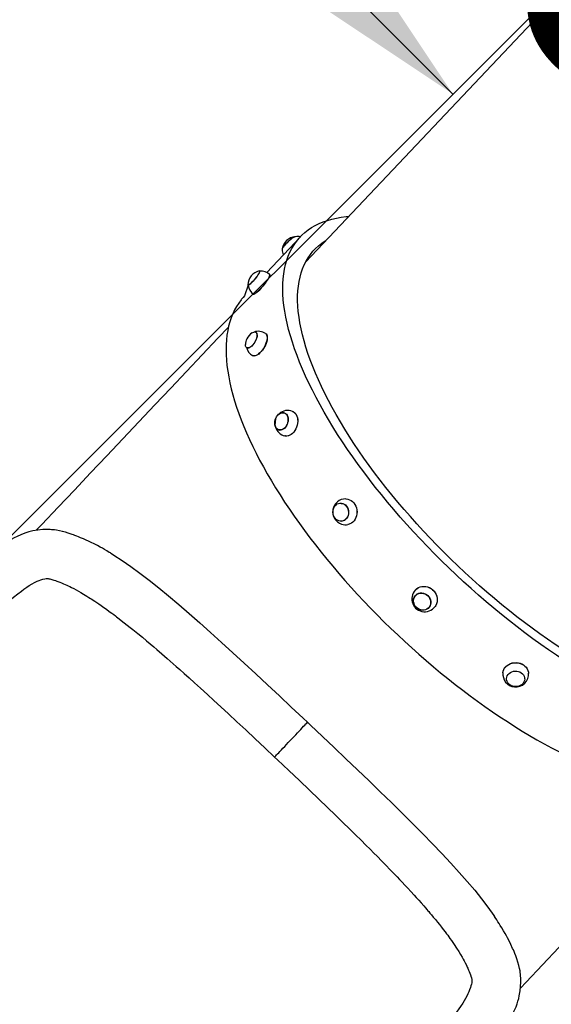
# Model space of a CAD drawing. Units: millimetres. Extents: x 815 to 16312, y 2913 to 22233.
# Drawn here: x 4248 to 4876, y 6596 to 7759 of the extents above; entities that cross this region are included whole.
import ezdxf

# ---------------------------------------------------------------- set-up
doc = ezdxf.new("R2010")
doc.units = ezdxf.units.MM
doc.header["$LTSCALE"] = 80
doc.linetypes.add('SLD-Сплошная', pattern=[0])
doc.layers.add('THICK_LINE', color=7, linetype='SLD-Сплошная', lineweight=25)
doc.styles.add('SLDTEXTSTYLE0', font='TXT', dxfattribs={"width": 0.605})
doc.dimstyles.new('SLDDIMSTYLE2', dxfattribs={"dimtxt": 400, "dimasz": 400, "dimexe": 0, "dimexo": 0.0625, "dimgap": 100, "dimtad": 2, "dimdec": 1, "dimrnd": 1e-09, "dimzin": 12, "dimdsep": 46, "dimtxsty": 'SLDTEXTSTYLE0', "dimsah": 1, "dimcen": 0.09, "dimadec": 0, "dimazin": 3, "dimtfac": 1, "dimtofl": 0, "dimtmove": 0, "dimatfit": 3, "dimfxl": 1, "dimfrac": 2, "dimtolj": 1, "dimtzin": 12, "dimarcsym": 0})
doc.dimstyles.new('SLDDIMSTYLE3', dxfattribs={"dimtxt": 400, "dimasz": 400, "dimexe": 0, "dimexo": 0.0625, "dimgap": 100, "dimtad": 2, "dimdec": 0, "dimrnd": 1e-09, "dimzin": 12, "dimdsep": 46, "dimtxsty": 'SLDTEXTSTYLE0', "dimsah": 1, "dimcen": 0.09, "dimadec": 0, "dimazin": 3, "dimtfac": 1, "dimtofl": 0, "dimtmove": 0, "dimatfit": 3, "dimfxl": 1, "dimfrac": 2, "dimtolj": 1, "dimtzin": 12, "dimarcsym": 0})

# ---------------------------------------------------------------- blocks, each defined once
blk = doc.blocks.new('_D_13')
at = {"layer": 'THICK_LINE'}
for p, q in [((3541.8, 7867.1), (4165.7, 8491)), ((4759.6, 7670.8), (4052.5, 8377.9)), ((3943.2, 6854.4), (4872.8, 7783.9))]:
    blk.add_line(p, q, dxfattribs=at)
for points in [[(4052.5, 8377.9), (4278.8, 8038.5), (4392, 8151.6)], [(4759.6, 7670.8), (4533.4, 8010.2), (4420.2, 7897)]]:
    blk.add_solid(points, dxfattribs=at)
at = {"layer": 'THICK_LINE', "insert": (4416.4, 8743.3), "char_height": 400, "attachment_point": 1, "rotation": 315, "style": 'SLDTEXTSTYLE0'}
blk.add_mtext('1000', dxfattribs=at)
blk = doc.blocks.new('_D_15')
at = {"layer": 'THICK_LINE'}
for p, q in [((14862.4, 7370), (14862.4, 2913.4)), ((2045.4, 5956.5), (2045.4, 2913.4)), ((2045.4, 3073.4), (14862.4, 3073.4))]:
    blk.add_line(p, q, dxfattribs=at)
for points in [[(2045.4, 3073.4), (2445.4, 2993.4), (2445.4, 3153.4)], [(14862.4, 3073.4), (14462.4, 3153.4), (14462.4, 2993.4)]]:
    blk.add_solid(points, dxfattribs=at)
at = {"layer": 'THICK_LINE', "insert": (7827.5, 3589.1), "char_height": 400, "attachment_point": 1, "style": 'SLDTEXTSTYLE0'}
blk.add_mtext('12817', dxfattribs=at)
blk = doc.blocks.new('_D_16')
at = {"layer": 'THICK_LINE'}
for p, q in [((3818.2, 6730), (3818.2, 13937.2)), ((13216, 8014.4), (13216, 13937.2)), ((13216, 13777.2), (3818.2, 13777.2))]:
    blk.add_line(p, q, dxfattribs=at)
for points in [[(3818.2, 13777.2), (4218.2, 13697.2), (4218.2, 13857.2)], [(13216, 13777.2), (12816, 13857.2), (12816, 13697.2)]]:
    blk.add_solid(points, dxfattribs=at)
at = {"layer": 'THICK_LINE', "insert": (8016, 14292.8), "char_height": 400, "attachment_point": 1, "style": 'SLDTEXTSTYLE0'}
blk.add_mtext('9398', dxfattribs=at)
blk = doc.blocks.new('_D_17')
at = {"layer": 'THICK_LINE'}
for p, q in [((10135, 11534.5), (1177.2, 11534.5)), ((1337.2, 11534.5), (1337.2, 5909.7)), ((10442.2, 5909.7), (1177.2, 5909.7))]:
    blk.add_line(p, q, dxfattribs=at)
for points in [[(1337.2, 11534.5), (1257.2, 11134.5), (1417.2, 11134.5)], [(1337.2, 5909.7), (1417.2, 6309.7), (1257.2, 6309.7)]]:
    blk.add_solid(points, dxfattribs=at)
at = {"layer": 'THICK_LINE', "insert": (821.6, 8221), "char_height": 400, "attachment_point": 1, "rotation": 90, "style": 'SLDTEXTSTYLE0'}
blk.add_mtext('5625', dxfattribs=at)

msp = doc.modelspace()

# ---------------------------------------------------------------- linework, layer by layer
at = {"color": 7, "linetype": 'SLD-Сплошная', "lineweight": 25}
for p, q in [((5095.69, 8011.84), (4585.62, 7472.21)), ((4579.58, 7502.22), (4539.78, 7460.12)), ((4558.15, 7487.77), (4558.11, 7487.06)), ((4531.49, 7461.67), (4531.41, 7461.74)), ((4543.37, 7457.66), (4543.22, 7457.75)), ((4517.97, 7444.96), (4513.62, 7432.44)), ((4517.97, 7444.96), (4517.97, 7444.96)), ((4524.03, 7434.31), (4524.15, 7434.19)), ((4524.36, 7434.2), (4524.03, 7434.31)), ((4524.53, 7434.09), (4524.15, 7434.19)), ((4527.03, 7389.49), (4527.03, 7389.49)), ((4516.2, 7370.92), (4516.39, 7370.82)), ((4523.59, 7361.56), (4523.16, 7361.78)), ((4523.75, 7361.49), (4523.16, 7361.78)), ((4560.84, 7294.33), (4560.68, 7294.38)), ((4554.16, 7273.9), (4554.33, 7273.86)), ((4559.41, 7267.57), (4561.18, 7267.03)), ((4626.86, 7187.64), (4626.86, 7187.64)), ((4628.6, 7166.23), (4628.72, 7166.25)), ((4298.58, 7154.1), (4298.38, 7154.16)), ((4283.11, 7098.21), (4283.52, 7098.1)), ((4716.03, 7079.14), (4715.96, 7079.08)), ((4731.56, 7064.34), (4731.62, 7064.41)), ((4823.03, 6980.86), (4823.02, 6980.74)), ((4844.49, 6980.21), (4844.49, 6980.33)), ((4591.55, 6925.3), (4587.93, 6928.75)), ((4549.08, 6887.65), (4552.71, 6884.21)), ((4836.51, 6645.56), (4836.55, 6645.44)), ((4781.47, 6627.26), (4781.29, 6627.83))]:
    msp.add_line(p, q, dxfattribs=at)
at = {"color": 7, "linetype": 'SLD-Сплошная', "lineweight": 25, "flags": 128}
for points in [[(5168.23, 6945.81), (5164.78, 6942.42), (5161.08, 6939.27), (5157.13, 6936.38), (5152.93, 6933.73), (5148.49, 6931.33), (5143.82, 6929.19), (5138.9, 6927.31), (5133.76, 6925.68), (5128.39, 6924.31), (5122.79, 6923.21), (5116.99, 6922.36), (5110.97, 6921.78), (5104.74, 6921.46), (5098.31, 6921.41), (5091.69, 6921.62), (5084.88, 6922.09), (5077.88, 6922.82), (5070.71, 6923.82), (5063.37, 6925.08), (5055.86, 6926.59), (5048.19, 6928.37), (5040.37, 6930.4), (5032.41, 6932.69), (5024.31, 6935.23), (5016.08, 6938.03), (5007.72, 6941.07), (4999.25, 6944.36), (4990.66, 6947.89), (4981.98, 6951.66), (4973.2, 6955.67), (4964.34, 6959.91), (4955.4, 6964.39), (4946.39, 6969.08), (4937.31, 6974), (4928.18, 6979.14), (4919, 6984.49), (4909.78, 6990.05), (4900.53, 6995.81), (4891.26, 7001.78), (4881.97, 7007.93), (4872.68, 7014.27), (4863.38, 7020.8), (4854.1, 7027.5), (4844.83, 7034.37), (4835.59, 7041.41), (4826.38, 7048.61), (4817.22, 7055.96), (4808.1, 7063.45), (4799.04, 7071.09), (4790.04, 7078.86), (4781.12, 7086.75), (4772.28, 7094.77), (4763.53, 7102.89), (4754.87, 7111.12), (4746.31, 7119.45), (4737.87, 7127.88), (4729.55, 7136.38), (4721.35, 7144.96), (4713.28, 7153.61), (4705.36, 7162.32), (4697.58, 7171.09), (4689.95, 7179.9), (4682.49, 7188.75), (4675.19, 7197.63), (4668.06, 7206.53), (4661.11, 7215.45), (4654.35, 7224.37), (4647.78, 7233.3), (4641.41, 7242.22), (4635.23, 7251.12), (4629.27, 7260), (4623.52, 7268.84), (4617.98, 7277.65), (4612.67, 7286.41), (4607.59, 7295.12), (4602.74, 7303.76), (4598.12, 7312.34), (4593.74, 7320.84), (4589.61, 7329.25), (4585.73, 7337.57), (4582.09, 7345.8), (4578.71, 7353.91), (4575.59, 7361.92), (4572.72, 7369.8), (4570.12, 7377.56), (4567.79, 7385.19), (4565.71, 7392.67), (4563.91, 7400.01), (4562.38, 7407.19), (4561.12, 7414.22), (4560.13, 7421.08), (4559.41, 7427.76), (4558.96, 7434.27), (4558.8, 7440.6), (4558.9, 7446.74), (4559.28, 7452.69), (4559.93, 7458.43), (4560.86, 7463.98), (4562.06, 7469.31), (4563.53, 7474.43), (4565.26, 7479.33), (4567.27, 7484.01), (4569.55, 7488.47), (4572.09, 7492.69), (4574.89, 7496.68), (4577.95, 7500.43), (4581.27, 7503.95), (4584.85, 7507.22), (4588.67, 7510.24), (4592.75, 7513.01), (4597.07, 7515.53), (4601.63, 7517.8), (4606.42, 7519.81), (4611.45, 7521.57), (4616.71, 7523.07), (4622.19, 7524.3), (4627.89, 7525.28), (4633.81, 7525.99), (4636.68, 7526.24)], [(4573.49, 7502.31), (4573.27, 7502.13), (4572.63, 7501.94), (4571.76, 7501.51), (4570.7, 7500.86), (4569.48, 7500), (4568.13, 7498.98), (4566.71, 7497.81), (4565.27, 7496.55), (4563.85, 7495.23), (4562.51, 7493.91), (4561.28, 7492.61), (4560.21, 7491.4), (4559.34, 7490.31), (4558.69, 7489.37), (4558.29, 7488.63), (4558.16, 7488.09)], [(4573.78, 7502.11), (4573.82, 7502.26), (4573.4, 7502.3), (4572.73, 7502.08), (4571.82, 7501.62), (4570.72, 7500.94), (4569.45, 7500.05), (4568.07, 7498.98), (4566.61, 7497.78)], [(4566.61, 7497.78), (4565.14, 7496.48), (4563.69, 7495.13), (4562.32, 7493.77), (4561.07, 7492.45), (4559.99, 7491.22), (4559.12, 7490.11), (4558.47, 7489.17), (4558.09, 7488.42), (4557.97, 7487.9), (4558.15, 7487.77)], [(5151.88, 6961.27), (5148.52, 6957.97), (5144.92, 6954.93), (5141.06, 6952.13), (5136.96, 6949.58), (5132.61, 6947.28), (5128.03, 6945.24), (5123.21, 6943.46), (5118.16, 6941.93), (5112.89, 6940.67), (5107.4, 6939.66), (5101.69, 6938.92), (5095.77, 6938.44), (5089.65, 6938.22), (5083.33, 6938.27), (5076.82, 6938.58), (5070.12, 6939.15), (5063.23, 6939.99), (5056.18, 6941.09), (5048.96, 6942.44), (5041.57, 6944.06), (5034.03, 6945.93), (5026.34, 6948.06), (5018.52, 6950.45), (5010.56, 6953.09), (5002.47, 6955.97), (4994.26, 6959.11), (4985.95, 6962.49), (4977.53, 6966.1), (4969.01, 6969.96), (4960.41, 6974.05), (4951.73, 6978.37), (4942.98, 6982.92), (4934.16, 6987.69), (4925.29, 6992.67), (4916.37, 6997.87), (4907.41, 7003.28), (4898.42, 7008.89), (4889.41, 7014.7), (4880.38, 7020.71), (4871.35, 7026.9), (4862.32, 7033.27), (4853.3, 7039.81), (4844.3, 7046.53), (4835.32, 7053.41), (4826.38, 7060.45), (4817.49, 7067.64), (4808.65, 7074.97), (4799.86, 7082.44), (4791.15, 7090.04), (4782.51, 7097.76), (4773.96, 7105.6), (4765.5, 7113.55), (4757.14, 7121.6), (4748.88, 7129.75), (4740.74, 7137.98), (4732.73, 7146.29), (4724.84, 7154.67), (4717.09, 7163.12), (4709.49, 7171.62), (4702.04, 7180.17), (4694.74, 7188.77), (4687.61, 7197.39), (4680.65, 7206.04), (4673.88, 7214.7), (4667.28, 7223.38), (4660.87, 7232.05), (4654.67, 7240.72), (4648.66, 7249.37), (4642.86, 7258), (4637.27, 7266.59), (4631.9, 7275.15), (4626.76, 7283.66), (4621.84, 7292.12), (4617.16, 7300.51), (4612.71, 7308.83), (4608.5, 7317.08), (4604.53, 7325.23), (4600.82, 7333.3), (4597.35, 7341.26), (4594.14, 7349.12), (4591.19, 7356.86), (4588.5, 7364.48), (4586.07, 7371.97), (4583.91, 7379.32), (4582.01, 7386.53), (4580.39, 7393.59), (4579.03, 7400.5), (4577.95, 7407.24), (4577.13, 7413.81), (4576.59, 7420.21), (4576.33, 7426.42), (4576.34, 7432.46), (4576.62, 7438.29), (4577.18, 7443.93), (4578.01, 7449.37), (4579.11, 7454.6), (4580.49, 7459.62), (4582.13, 7464.42), (4584.05, 7469), (4586.23, 7473.36), (4588.67, 7477.48), (4591.38, 7481.37), (4594.35, 7485.03), (4597.58, 7488.44), (4601.06, 7491.61), (4604.79, 7494.53), (4608.77, 7497.21), (4609.88, 7497.88)], [(4530.98, 7461.79), (4530.98, 7461.62), (4531.29, 7461.51), (4531.37, 7461.12), (4531.21, 7460.47), (4530.83, 7459.58), (4530.24, 7458.48), (4529.46, 7457.21), (4528.51, 7455.81), (4527.42, 7454.33), (4526.24, 7452.82), (4525.01, 7451.33), (4523.76, 7449.91), (4522.54, 7448.61), (4521.39, 7447.47), (4520.34, 7446.54), (4519.45, 7445.84), (4518.72, 7445.4), (4518.2, 7445.24), (4518.2, 7445.24)], [(4543.22, 7457.75), (4543.35, 7457.63), (4543.4, 7457.11), (4543.22, 7456.34), (4542.81, 7455.32), (4542.19, 7454.09), (4541.36, 7452.66), (4540.36, 7451.09), (4539.19, 7449.39), (4537.9, 7447.62), (4536.51, 7445.8), (4535.04, 7444), (4533.55, 7442.24), (4532.05, 7440.57), (4530.59, 7439.03), (4529.2, 7437.66), (4527.92, 7436.48), (4526.77, 7435.52), (4525.78, 7434.82), (4524.97, 7434.37), (4524.36, 7434.2)], [(4543.37, 7457.66), (4543.49, 7457.49), (4543.54, 7456.98), (4543.36, 7456.2), (4542.95, 7455.19), (4542.33, 7453.95), (4541.51, 7452.53), (4540.5, 7450.96), (4539.34, 7449.26), (4538.05, 7447.49), (4536.66, 7445.68), (4535.19, 7443.88), (4533.7, 7442.12), (4532.21, 7440.45), (4530.75, 7438.92), (4529.36, 7437.54), (4528.08, 7436.36), (4526.93, 7435.41), (4525.94, 7434.7), (4525.13, 7434.26), (4524.53, 7434.09)], [(4530.98, 7461.79), (4531.17, 7461.82), (4531.46, 7461.68), (4531.52, 7461.26), (4531.35, 7460.57), (4530.94, 7459.64), (4530.32, 7458.5), (4529.5, 7457.19), (4528.51, 7455.75), (4527.4, 7454.23)], [(4527.4, 7454.23), (4526.18, 7452.68), (4524.91, 7451.16), (4523.64, 7449.71), (4522.39, 7448.39), (4521.22, 7447.25), (4520.16, 7446.31), (4519.26, 7445.62), (4518.53, 7445.19), (4518.02, 7445.04), (4517.72, 7445.18), (4517.66, 7445.51)], [(4518.2, 7445.24), (4517.9, 7445.35), (4517.66, 7445.51)], [(4513.62, 7432.44), (4511.99, 7430.65), (4510.07, 7428.35)], [(4510.07, 7428.35), (4509.59, 7427.78), (4506.77, 7423.97), (4504.18, 7419.95), (4501.84, 7415.72), (4499.73, 7411.29), (4497.86, 7406.65), (4496.24, 7401.82), (4494.86, 7396.79), (4493.73, 7391.56), (4492.85, 7386.14), (4492.22, 7380.54), (4491.85, 7374.76), (4491.72, 7368.81), (4491.85, 7362.68), (4492.23, 7356.4), (4492.87, 7349.96), (4493.75, 7343.37), (4494.89, 7336.63), (4496.27, 7329.76), (4497.9, 7322.76), (4499.78, 7315.62), (4501.89, 7308.37), (4504.25, 7301), (4506.85, 7293.52), (4509.68, 7285.93), (4512.74, 7278.24), (4516.04, 7270.47), (4519.56, 7262.6), (4523.3, 7254.65), (4527.27, 7246.63), (4531.46, 7238.53), (4535.86, 7230.38), (4540.47, 7222.16), (4545.29, 7213.89), (4550.31, 7205.58), (4555.53, 7197.23), (4560.95, 7188.85), (4566.56, 7180.44), (4572.35, 7172.01), (4578.33, 7163.56), (4584.48, 7155.11), (4590.81, 7146.66), (4597.31, 7138.21), (4603.97, 7129.78), (4610.78, 7121.36), (4617.75, 7112.97), (4624.86, 7104.61), (4632.12, 7096.29), (4639.51, 7088.01), (4647.03, 7079.79), (4654.68, 7071.62), (4662.44, 7063.51), (4670.32, 7055.48), (4678.3, 7047.52), (4686.38, 7039.64), (4694.56, 7031.85), (4702.82, 7024.15), (4711.16, 7016.56), (4719.58, 7009.07), (4728.07, 7001.69), (4736.61, 6994.43), (4745.21, 6987.3), (4753.86, 6980.29), (4762.55, 6973.41), (4771.28, 6966.68), (4780.03, 6960.09), (4788.81, 6953.65), (4797.59, 6947.37), (4806.39, 6941.24), (4815.19, 6935.28), (4823.98, 6929.49), (4832.76, 6923.87), (4841.52, 6918.43), (4850.25, 6913.18), (4858.95, 6908.11), (4867.61, 6903.23), (4876.23, 6898.54), (4884.79, 6894.06), (4893.3, 6889.77), (4901.74, 6885.69), (4910.1, 6881.82), (4918.39, 6878.16), (4926.6, 6874.71), (4934.72, 6871.48), (4942.74, 6868.48), (4950.66, 6865.69), (4958.47, 6863.13), (4966.16, 6860.8), (4973.74, 6858.69), (4981.2, 6856.82), (4988.52, 6855.19), (4995.71, 6853.78), (5002.75, 6852.62), (5009.65, 6851.69), (5016.4, 6851.01), (5022.99, 6850.56), (5029.42, 6850.36), (5035.67, 6850.41), (5041.76, 6850.7), (5047.66, 6851.23), (5053.38, 6852.01), (5058.91, 6853.03), (5064.23, 6854.3), (5069.36, 6855.81), (5074.27, 6857.56), (5078.97, 6859.54), (5083.46, 6861.76), (5087.72, 6864.21), (5091.75, 6866.89), (5095.55, 6869.79), (5099.13, 6872.91), (5102.27, 6876.03)], [(4494.64, 7395.62), (4482.18, 7382.43), (4463.69, 7362.88), (4445.11, 7343.22), (4426.44, 7323.46), (4407.68, 7303.61), (4388.82, 7283.67), (4369.89, 7263.64), (4350.87, 7243.52), (4331.78, 7223.32), (4312.61, 7203.04), (4293.38, 7182.69), (4274.07, 7162.27), (4267.68, 7155.51)], [(4527.03, 7389.49), (4527.19, 7389.07), (4527.76, 7388.33), (4528.13, 7387.31), (4528.27, 7386.06), (4528.19, 7384.6), (4527.88, 7383), (4527.35, 7381.31), (4526.62, 7379.57), (4525.73, 7377.87), (4524.69, 7376.24), (4523.54, 7374.74), (4522.33, 7373.44), (4521.09, 7372.37), (4519.86, 7371.56), (4518.7, 7371.05), (4517.63, 7370.86), (4516.69, 7370.98)], [(4522.82, 7388.85), (4523.39, 7389.18), (4524.57, 7389.68), (4525.66, 7389.85), (4526.6, 7389.7), (4527.38, 7389.23), (4527.95, 7388.45), (4528.31, 7387.39), (4528.44, 7386.08), (4528.33, 7384.58), (4527.99, 7382.93), (4527.43, 7381.19), (4526.68, 7379.42)], [(4538.44, 7387.96), (4539, 7387.5), (4539.65, 7386.56), (4540.09, 7385.34), (4540.32, 7383.88), (4540.31, 7382.22), (4540.08, 7380.38), (4539.62, 7378.42), (4538.95, 7376.37), (4538.09, 7374.3), (4537.06, 7372.23), (4535.87, 7370.24), (4534.56, 7368.35), (4533.16, 7366.62), (4531.69, 7365.08), (4530.21, 7363.77), (4528.73, 7362.73), (4527.3, 7361.97), (4525.94, 7361.52), (4524.7, 7361.38), (4523.59, 7361.56)], [(4538.44, 7387.96), (4539.14, 7387.39), (4539.8, 7386.45), (4540.24, 7385.24), (4540.46, 7383.79), (4540.45, 7382.12), (4540.22, 7380.29), (4539.77, 7378.33), (4539.1, 7376.28), (4538.24, 7374.21), (4537.2, 7372.15), (4536.02, 7370.15), (4534.71, 7368.27), (4533.31, 7366.53), (4531.85, 7365), (4530.36, 7363.69), (4528.89, 7362.65), (4527.45, 7361.89), (4526.1, 7361.44), (4524.86, 7361.31), (4523.75, 7361.49)], [(4526.68, 7379.42), (4525.74, 7377.67), (4524.67, 7376.01), (4523.49, 7374.5), (4522.24, 7373.18), (4520.97, 7372.1), (4519.72, 7371.3), (4518.54, 7370.81), (4517.45, 7370.63), (4516.51, 7370.78), (4515.73, 7371.26), (4515.16, 7372.04), (4514.8, 7373.1), (4514.67, 7374.4), (4514.69, 7374.9)], [(4564.54, 7282.37), (4563.87, 7280.51), (4562.98, 7278.76), (4561.9, 7277.21), (4560.65, 7275.89), (4559.29, 7274.85), (4557.85, 7274.14), (4556.4, 7273.76), (4554.97, 7273.75), (4553.62, 7274.08), (4552.4, 7274.77), (4551.33, 7275.77), (4550.47, 7277.06), (4549.84, 7278.6), (4549.46, 7280.32), (4549.35, 7282.18), (4549.5, 7284.11), (4549.91, 7286.04), (4550.58, 7287.9), (4551.47, 7289.65), (4552.56, 7291.2), (4553.8, 7292.52), (4555.17, 7293.56), (4556.6, 7294.27), (4558.05, 7294.65), (4559.48, 7294.66), (4560.83, 7294.33), (4562.06, 7293.64), (4563.12, 7292.64), (4563.98, 7291.35), (4564.61, 7289.81), (4564.99, 7288.09), (4565.11, 7286.23), (4564.96, 7284.3), (4564.54, 7282.37)], [(4549.71, 7279.33), (4550.67, 7287.67), (4551.53, 7289.39), (4552.57, 7290.93), (4553.78, 7292.23), (4555.1, 7293.27), (4556.5, 7293.99), (4557.92, 7294.39), (4559.32, 7294.43), (4560.64, 7294.13), (4561.85, 7293.49), (4562.91, 7292.53), (4563.76, 7291.29), (4564.4, 7289.81), (4564.79, 7288.14), (4564.93, 7286.33), (4564.8, 7284.45), (4564.41, 7282.57), (4563.78, 7280.73), (4562.93, 7279.02), (4561.88, 7277.48), (4560.67, 7276.18), (4559.35, 7275.14), (4557.95, 7274.42), (4556.53, 7274.02), (4555.14, 7273.98), (4553.81, 7274.28), (4553.81, 7274.28)], [(4570.37, 7295.9), (4570.94, 7295.68), (4572.34, 7294.78), (4573.56, 7293.58), (4574.6, 7292.09), (4575.41, 7290.37), (4575.99, 7288.43), (4576.31, 7286.34), (4576.38, 7284.14), (4576.18, 7281.88), (4575.73, 7279.61), (4575.03, 7277.4), (4574.1, 7275.28), (4572.97, 7273.31), (4571.66, 7271.54), (4570.19, 7270), (4568.61, 7268.74), (4566.95, 7267.78), (4565.25, 7267.14), (4563.55, 7266.85), (4561.89, 7266.9), (4561.18, 7267.03)], [(4570.37, 7295.9), (4571.07, 7295.62), (4572.46, 7294.73), (4573.69, 7293.52), (4574.72, 7292.04), (4575.54, 7290.31), (4576.11, 7288.38), (4576.44, 7286.29), (4576.5, 7284.09), (4576.31, 7281.84), (4575.85, 7279.57), (4575.16, 7277.36), (4574.23, 7275.24), (4573.1, 7273.27), (4571.78, 7271.5), (4570.32, 7269.97), (4568.74, 7268.71), (4567.08, 7267.75), (4565.39, 7267.11), (4563.69, 7266.82), (4562.03, 7266.87), (4561.49, 7266.97)], [(4636.42, 7174.8), (4635.97, 7172.9), (4635.23, 7171.14), (4634.22, 7169.57), (4632.98, 7168.25), (4631.54, 7167.23), (4629.95, 7166.54), (4628.28, 7166.19), (4626.57, 7166.22), (4624.89, 7166.6), (4623.29, 7167.34), (4621.83, 7168.4), (4620.55, 7169.76), (4619.51, 7171.35), (4618.73, 7173.14), (4618.24, 7175.05), (4618.06, 7177.02), (4618.19, 7179), (4618.64, 7180.9), (4619.38, 7182.66), (4620.39, 7184.23), (4621.64, 7185.55), (4623.08, 7186.57), (4624.66, 7187.26), (4626.33, 7187.61), (4628.04, 7187.58), (4629.72, 7187.2), (4631.32, 7186.46), (4632.78, 7185.39), (4634.06, 7184.04), (4635.11, 7182.45), (4635.89, 7180.66), (4636.38, 7178.75), (4636.55, 7176.77), (4636.42, 7174.8)], [(4626.86, 7187.64), (4627.89, 7187.35), (4629.54, 7187), (4631.11, 7186.31), (4632.55, 7185.29), (4633.81, 7183.99), (4634.85, 7182.45), (4635.64, 7180.72), (4636.14, 7178.86), (4636.34, 7176.93), (4636.23, 7175.01), (4635.82, 7173.14), (4635.12, 7171.41), (4634.15, 7169.86), (4632.95, 7168.55), (4631.56, 7167.52), (4630.02, 7166.82), (4628.39, 7166.46), (4626.72, 7166.45), (4625.08, 7166.8), (4625.08, 7166.8)], [(4633.3, 7192.53), (4633.58, 7192.54), (4635.57, 7192.27), (4637.51, 7191.64), (4639.35, 7190.67), (4641.04, 7189.4), (4642.56, 7187.85), (4643.86, 7186.04), (4644.92, 7184.04), (4645.7, 7181.88), (4646.19, 7179.62), (4646.38, 7177.3), (4646.27, 7174.99), (4645.85, 7172.73), (4645.14, 7170.58), (4644.15, 7168.59), (4642.9, 7166.8), (4641.43, 7165.27), (4639.78, 7164.02), (4637.97, 7163.08), (4636.05, 7162.48), (4635.72, 7162.41)], [(4633.3, 7192.53), (4635.67, 7192.26), (4637.6, 7191.63), (4639.44, 7190.67), (4641.14, 7189.4), (4642.66, 7187.84), (4643.96, 7186.04), (4645.01, 7184.04), (4645.79, 7181.89), (4646.28, 7179.62), (4646.47, 7177.31), (4646.36, 7175), (4645.94, 7172.74), (4645.23, 7170.59), (4644.24, 7168.6), (4643, 7166.82), (4641.53, 7165.29), (4639.87, 7164.04), (4638.06, 7163.1), (4637.38, 7162.84)], [(4298.58, 7154.1), (4294.88, 7154.98), (4291.63, 7155.55), (4289.09, 7155.89), (4287.26, 7156.07), (4285.68, 7156.2), (4284.05, 7156.3), (4280, 7156.42), (4275.58, 7156.33), (4269.47, 7155.79), (4263.77, 7154.81), (4258.77, 7153.54), (4254.12, 7152.04), (4249.6, 7150.28), (4245.12, 7148.29), (4241.56, 7146.56), (4237.92, 7144.66), (4235.07, 7143.08), (4232.25, 7141.45), (4228.96, 7139.45), (4225.28, 7137.09), (4221.27, 7134.38), (4218.93, 7132.73), (4217.06, 7131.38), (4215.52, 7130.24), (4213.64, 7128.83), (4211.34, 7127.06), (4202.05, 7119.55), (4196.49, 7114.82), (4190.51, 7109.55), (4184.44, 7104.04), (4181.44, 7101.27), (4178.45, 7098.46), (4175.76, 7095.92), (4173.44, 7093.7), (4171.51, 7091.83), (4169.97, 7090.34), (4168.76, 7089.16), (4167.76, 7088.18), (4166.36, 7086.81), (4164.55, 7085.03), (4162.32, 7082.81), (4159.63, 7080.14), (4156.5, 7077.01), (4152.17, 7072.63), (4147.26, 7067.66), (4141.92, 7062.21), (4136.36, 7056.5), (4130.9, 7050.85)], [(4355.13, 7128.72), (4353.92, 7129.46), (4350.88, 7131.26), (4348.13, 7132.84), (4345.68, 7134.23), (4343.11, 7135.64), (4339.78, 7137.43), (4336.04, 7139.36), (4332.57, 7141.08), (4329.46, 7142.57), (4326.52, 7143.93), (4323.39, 7145.33), (4320.06, 7146.74), (4317.59, 7147.75), (4315.36, 7148.63), (4313.35, 7149.39), (4311.51, 7150.07), (4309.92, 7150.63), (4307.8, 7151.35), (4305.17, 7152.21), (4302.02, 7153.16), (4298.37, 7154.16)], [(4355.13, 7128.72), (4359.12, 7126.27), (4369.08, 7119.8), (4379.38, 7112.65), (4390.02, 7104.86), (4401, 7096.45), (4412.33, 7087.45), (4423.97, 7077.91), (4435.93, 7067.84), (4448.19, 7057.28), (4460.72, 7046.27), (4473.52, 7034.86), (4486.57, 7023.07), (4499.83, 7010.97), (4513.31, 6998.57), (4526.99, 6985.9), (4540.82, 6973), (4554.77, 6959.94), (4568.77, 6946.78), (4582.78, 6933.58), (4587.92, 6928.74)], [(4172.84, 7010.78), (4179.41, 7017.59), (4185.29, 7023.64), (4190.6, 7029.07), (4195.45, 7033.96), (4199.9, 7038.41), (4204.02, 7042.48), (4207.82, 7046.21), (4212.6, 7050.85), (4216.76, 7054.81), (4220.27, 7058.13), (4223.26, 7060.91), (4225.84, 7063.28), (4228.98, 7066.13), (4232.53, 7069.29), (4236.61, 7072.83), (4240.92, 7076.45), (4245.91, 7080.45), (4250.11, 7083.67), (4253.08, 7085.84), (4256.61, 7088.3), (4259.38, 7090.12), (4262.85, 7092.25), (4265.57, 7093.76), (4268.62, 7095.27), (4270.96, 7096.27), (4273.03, 7097.03), (4275.53, 7097.8), (4277.84, 7098.34), (4279.52, 7098.59), (4280.05, 7098.63), (4280.53, 7098.64), (4281.01, 7098.61), (4281.33, 7098.57), (4281.83, 7098.5), (4282.46, 7098.37), (4283.11, 7098.21)], [(4283.52, 7098.1), (4286.05, 7097.41), (4288.32, 7096.72), (4290.29, 7096.08), (4291.93, 7095.52), (4293.21, 7095.05), (4294.32, 7094.64), (4295.53, 7094.17), (4297.52, 7093.37), (4299.76, 7092.43), (4301.91, 7091.48), (4303.77, 7090.63), (4305.41, 7089.86), (4307.26, 7088.96), (4309.44, 7087.86), (4311.86, 7086.61), (4314.8, 7085.03), (4317.59, 7083.48), (4320.39, 7081.88), (4323.61, 7079.99), (4327.26, 7077.77), (4329.57, 7076.33), (4331.49, 7075.11), (4333.08, 7074.09), (4334.8, 7072.97), (4336.78, 7071.67), (4339.01, 7070.18), (4341.42, 7068.55), (4344.24, 7066.61), (4347.25, 7064.51), (4350.44, 7062.23), (4353.81, 7059.79), (4356.92, 7057.52), (4359.14, 7055.87), (4361.02, 7054.46), (4362.56, 7053.3), (4363.89, 7052.29), (4365.71, 7050.9), (4368.1, 7049.07), (4371.6, 7046.35), (4375.16, 7043.55), (4378.57, 7040.84), (4381.83, 7038.22), (4387.68, 7033.47), (4392.99, 7029.1), (4397.85, 7025.05), (4402.27, 7021.34), (4406.29, 7017.92), (4410.02, 7014.73), (4415.89, 7009.68), (4422.33, 7004.08), (4429.31, 6997.96), (4432.97, 6994.72), (4437.28, 6990.9), (4442.3, 6986.42), (4448.05, 6981.27), (4454.54, 6975.42), (4461.77, 6968.86), (4469.77, 6961.56), (4477.43, 6954.53), (4485.74, 6946.87), (4494.75, 6938.54), (4504.51, 6929.47), (4515.01, 6919.66), (4526.08, 6909.3), (4537.52, 6898.55), (4549.11, 6887.62)], [(4716.76, 7086.25), (4715.7, 7085.27), (4717.3, 7086.68), (4719.11, 7087.81), (4721.1, 7088.63), (4723.22, 7089.13), (4725.42, 7089.3), (4727.65, 7089.12), (4729.86, 7088.61), (4731.99, 7087.77), (4734, 7086.63), (4735.84, 7085.21), (4737.46, 7083.55), (4738.83, 7081.69), (4739.92, 7079.66), (4740.69, 7077.52), (4741.14, 7075.31), (4741.24, 7073.09), (4741.01, 7070.91), (4740.44, 7068.83), (4739.54, 7066.88), (4738.69, 7065.56)], [(4716.76, 7086.25), (4717.23, 7086.63), (4719.05, 7087.76), (4721.04, 7088.59), (4723.16, 7089.09), (4725.36, 7089.25), (4727.6, 7089.08), (4729.81, 7088.56), (4731.94, 7087.73), (4733.95, 7086.59), (4735.79, 7085.17), (4737.42, 7083.5), (4738.79, 7081.63), (4739.87, 7079.6), (4740.65, 7077.46), (4741.09, 7075.25), (4741.2, 7073.03), (4740.97, 7070.85), (4740.4, 7068.76), (4739.5, 7066.81), (4738.71, 7065.58)], [(4733.65, 7069.68), (4733.34, 7067.84), (4732.7, 7066.12), (4731.74, 7064.57), (4730.5, 7063.26), (4729.01, 7062.21), (4727.32, 7061.47), (4725.5, 7061.07), (4723.61, 7061.01), (4721.71, 7061.31), (4719.87, 7061.94), (4718.14, 7062.89), (4716.59, 7064.13), (4715.27, 7065.6), (4714.22, 7067.28), (4713.49, 7069.08), (4713.09, 7070.97), (4713.04, 7072.86), (4713.34, 7074.7), (4713.98, 7076.42), (4714.94, 7077.96), (4716.19, 7079.28), (4717.68, 7080.33), (4719.36, 7081.06), (4721.18, 7081.47), (4723.07, 7081.52), (4724.97, 7081.23), (4726.82, 7080.6), (4728.55, 7079.65), (4730.1, 7078.41), (4731.42, 7076.93), (4732.46, 7075.26), (4733.2, 7073.45), (4733.6, 7071.57), (4733.65, 7069.68)], [(4721.9, 7061.5), (4720.09, 7062.1), (4718.39, 7063), (4716.86, 7064.18), (4715.55, 7065.61), (4714.5, 7067.23), (4713.76, 7068.99), (4713.34, 7070.82), (4713.27, 7072.67), (4713.53, 7074.47), (4714.14, 7076.17), (4715.05, 7077.69), (4716.25, 7079), (4717.68, 7080.04), (4719.31, 7080.79), (4721.08, 7081.21), (4722.93, 7081.29), (4724.79, 7081.03), (4726.59, 7080.44), (4728.29, 7079.54), (4729.82, 7078.35), (4731.13, 7076.93), (4732.18, 7075.31), (4732.92, 7073.55), (4733.34, 7071.71), (4733.41, 7069.86), (4733.15, 7068.06), (4732.55, 7066.37), (4731.63, 7064.84), (4730.44, 7063.54), (4729, 7062.49), (4727.37, 7061.75), (4725.6, 7061.33), (4723.76, 7061.24), (4721.9, 7061.5)], [(4818.83, 6987.59), (4818.77, 6987.22), (4819.11, 6989.19), (4819.8, 6991.09), (4820.82, 6992.88), (4822.15, 6994.51), (4823.75, 6995.95), (4825.59, 6997.15), (4827.63, 6998.1), (4829.81, 6998.77), (4832.09, 6999.14), (4834.41, 6999.22), (4836.72, 6998.98), (4838.96, 6998.45), (4841.08, 6997.63), (4843.04, 6996.54), (4844.78, 6995.2), (4846.26, 6993.66), (4847.46, 6991.94), (4848.34, 6990.09), (4848.88, 6988.14), (4849.06, 6986.49)], [(4818.83, 6987.59), (4819.1, 6989.09), (4819.79, 6991), (4820.81, 6992.79), (4822.14, 6994.42), (4823.74, 6995.85), (4825.58, 6997.06), (4827.62, 6998.01), (4829.8, 6998.68), (4832.08, 6999.05), (4834.41, 6999.13), (4836.72, 6998.89), (4838.96, 6998.36), (4841.09, 6997.53), (4843.04, 6996.44), (4844.79, 6995.11), (4846.27, 6993.57), (4847.47, 6991.85), (4848.35, 6989.99), (4848.89, 6988.04), (4849.05, 6986.86)], [(4844.49, 6979.68), (4844.24, 6977.99), (4843.64, 6976.37), (4842.7, 6974.88), (4841.45, 6973.56), (4839.94, 6972.46), (4838.22, 6971.62), (4836.35, 6971.07), (4834.39, 6970.83), (4832.41, 6970.9), (4830.47, 6971.28), (4828.65, 6971.96), (4826.99, 6972.91), (4825.57, 6974.11), (4824.43, 6975.51), (4823.6, 6977.06), (4823.12, 6978.72), (4823, 6980.42), (4823.25, 6982.11), (4823.86, 6983.73), (4824.8, 6985.23), (4826.04, 6986.55), (4827.55, 6987.64), (4829.27, 6988.48), (4831.15, 6989.03), (4833.11, 6989.28), (4835.09, 6989.21), (4837.03, 6988.83), (4838.85, 6988.15), (4840.5, 6987.2), (4841.92, 6986), (4843.07, 6984.6), (4843.89, 6983.04), (4844.37, 6981.39), (4844.49, 6979.68)], [(4549.08, 6887.65), (4549.1, 6887.67), (4549.33, 6887.91), (4549.8, 6888.41), (4550.5, 6889.15), (4551.44, 6890.14), (4552.59, 6891.36), (4553.94, 6892.79), (4555.48, 6894.42), (4557.18, 6896.22), (4559.03, 6898.18), (4561.01, 6900.27), (4563.08, 6902.46), (4565.23, 6904.73), (4567.42, 6907.05), (4569.63, 6909.39), (4571.83, 6911.72), (4574, 6914.01), (4576.11, 6916.24), (4578.13, 6918.38), (4580.04, 6920.4), (4581.81, 6922.27), (4583.42, 6923.98), (4584.85, 6925.49), (4586.09, 6926.81), (4587.12, 6927.89), (4587.93, 6928.75)], [(4591.55, 6925.3), (4605.56, 6912.04), (4619.52, 6898.78), (4633.38, 6885.59), (4647.1, 6872.48), (4660.65, 6859.47), (4673.96, 6846.6), (4687.01, 6833.91), (4699.75, 6821.39), (4712.12, 6809.09), (4724.1, 6797.03), (4735.65, 6785.2), (4746.72, 6773.64), (4757.26, 6762.36), (4767.25, 6751.36), (4776.66, 6740.66), (4785.44, 6730.27), (4793.57, 6720.17), (4801.03, 6710.39), (4807.97, 6700.65), (4808.87, 6699.33)], [(4552.71, 6884.21), (4565.95, 6871.68), (4578.45, 6859.8), (4590.23, 6848.56), (4601.3, 6837.97), (4611.59, 6828.07), (4621.05, 6818.93), (4629.71, 6810.51), (4637.61, 6802.8), (4644.77, 6795.78), (4651.2, 6789.43), (4656.94, 6783.74), (4662, 6778.69), (4666.4, 6774.28), (4670.22, 6770.44), (4675.73, 6764.85), (4680.79, 6759.69), (4685.4, 6754.96), (4689.56, 6750.65), (4693.76, 6746.26), (4696.7, 6743.17), (4699.79, 6739.91), (4703.01, 6736.48), (4706.36, 6732.89), (4709.89, 6729.07), (4713.88, 6724.71), (4716.5, 6721.82), (4719.27, 6718.73), (4722.2, 6715.44), (4725.22, 6712), (4727.29, 6709.63), (4728.94, 6707.71), (4730.21, 6706.24), (4731.13, 6705.16), (4732.61, 6703.43), (4734.42, 6701.28), (4736.55, 6698.73), (4738.98, 6695.78), (4741.44, 6692.75), (4743.81, 6689.8), (4746.09, 6686.91), (4748.28, 6684.09), (4750.36, 6681.37), (4752.13, 6679.02), (4753.53, 6677.12), (4754.77, 6675.43), (4756.23, 6673.42), (4757.9, 6671.07), (4761.15, 6666.36), (4764, 6662.06), (4766.66, 6657.9), (4768.69, 6654.56), (4770.53, 6651.42), (4771.96, 6648.89), (4773.03, 6646.91), (4774.27, 6644.55), (4775.59, 6641.91), (4776.72, 6639.53), (4777.27, 6638.33), (4777.75, 6637.24), (4778.29, 6635.99), (4778.94, 6634.4), (4779.69, 6632.5), (4780.48, 6630.3), (4781.29, 6627.83)], [(4839.45, 6614.72), (4846.14, 6621.8), (4865.44, 6642.21), (4884.66, 6662.56), (4903.82, 6682.82), (4922.9, 6703.01), (4941.91, 6723.12), (4960.83, 6743.14), (4979.67, 6763.07), (4998.43, 6782.91), (5017.09, 6802.65), (5035.66, 6822.3), (5054.13, 6841.84), (5066.56, 6854.99)], [(4836.55, 6645.44), (4835.15, 6649.53), (4833.87, 6652.98), (4832.76, 6655.81), (4831.85, 6658), (4831.09, 6659.79), (4830.27, 6661.65), (4828.08, 6666.39), (4825.64, 6671.3), (4824.23, 6674.02), (4822.83, 6676.62), (4821.27, 6679.42), (4819.5, 6682.51), (4817.52, 6685.84), (4815.67, 6688.87), (4814.26, 6691.12), (4812.94, 6693.18), (4811.42, 6695.52), (4809.64, 6698.2), (4808.87, 6699.33)], [(4742.92, 6472.56), (4749.22, 6479.38), (4755.57, 6486.32), (4761.6, 6492.97), (4767.08, 6499.05), (4771.84, 6504.38), (4775.83, 6508.88), (4779.05, 6512.54), (4782.5, 6516.51), (4785.65, 6520.17), (4788.96, 6524.07), (4792.43, 6528.22), (4795.76, 6532.29), (4798.66, 6535.89), (4801.36, 6539.33), (4804.36, 6543.24), (4806.94, 6546.69), (4809.25, 6549.86), (4811.68, 6553.27), (4814.11, 6556.78), (4816.29, 6560.01), (4818.5, 6563.39), (4820.97, 6567.29), (4822.62, 6569.99), (4823.96, 6572.23), (4824.98, 6573.99), (4825.94, 6575.67), (4827.17, 6577.9), (4828.54, 6580.45), (4829.65, 6582.6), (4830.49, 6584.3), (4831.43, 6586.27), (4832.8, 6589.31), (4834.23, 6592.8), (4835.45, 6596.16), (4836.49, 6599.38), (4837.37, 6602.55), (4838.1, 6605.69), (4839.09, 6611.37), (4839.63, 6616.74), (4839.83, 6621.97), (4839.74, 6626.96), (4839.62, 6629.03), (4839.45, 6631.05), (4839.24, 6633.03), (4838.98, 6635.04), (4838.52, 6637.76), (4837.74, 6641.33), (4836.51, 6645.56)], [(4781.47, 6627.26), (4781.72, 6626.48), (4781.9, 6625.77), (4782.01, 6625.23), (4782.07, 6624.88), (4782.12, 6624.55), (4782.15, 6624.21), (4782.18, 6623.39), (4782.13, 6622.5), (4781.92, 6621.12), (4781.54, 6619.35), (4781.03, 6617.43), (4780.41, 6615.44), (4779.42, 6612.73), (4778.53, 6610.54), (4777.38, 6607.97), (4776.08, 6605.33), (4774.58, 6602.51), (4773, 6599.76), (4771.25, 6596.88), (4768.83, 6593.15), (4766.77, 6590.12), (4764.07, 6586.3), (4761.05, 6582.21), (4757.91, 6578.07), (4754.67, 6573.93), (4751.73, 6570.24), (4750.45, 6568.66), (4749.31, 6567.27), (4748.01, 6565.68), (4746.28, 6563.58), (4744.11, 6560.98), (4741.49, 6557.86), (4738.4, 6554.23), (4734.91, 6550.17), (4730.93, 6545.61), (4726.43, 6540.5), (4721.31, 6534.79), (4716.83, 6529.84), (4711.89, 6524.44), (4706.42, 6518.5), (4700.34, 6511.94)]]:
    msp.add_lwpolyline(points, dxfattribs=at)
at = {"color": 7, "linetype": 'SLD-Сплошная', "lineweight": 25}
for centre, radius, start, end in [((4575.19, 7484.89), 17.5, 95.58859, 169.47617), ((4576.92, 7489.81), 12.69, 77.88241, 104.3296), ((4571.96, 7486.69), 13.86, 178.50488, 204.88824), ((4535.14, 7444.79), 17.5, 103.74976, 177.63703), ((4533.07, 7446.91), 14.84, 46.89515, 96.13122), ((4532.39, 7446.11), 14.46, 184.54755, 234.70453), ((4532.16, 7374.06), 17.5, 122.29261, 154.36604), ((4530.02, 7375.42), 15.1, 56.08819, 110.01848), ((4532.16, 7374.06), 17.5, 154.36604, 177.22768), ((4530.55, 7374.62), 14.82, 194.45833, 240.0942), ((4564.64, 7282.13), 14.91, 67.41144, 132.43601), ((4564.69, 7281.81), 15.18, 189.37724, 249.63253), ((4632.89, 7177.35), 15.19, 88.47355, 252.10961), ((4632.85, 7176.32), 14.2, 251.00334, 281.67796), ((4726.39, 7074.49), 15.2, 129.32145, 256.9737), ((4726.42, 7074.44), 15.15, 256.80013, 324.23515), ((4833.85, 6985.62), 15.15, 172.55407, 264.31105), ((4833.9, 6985.65), 15.18, 264.14369, 4.55253)]:
    msp.add_arc(centre, radius, start, end, dxfattribs=at)

# ---------------------------------------------------------------- dimensions: what is measured, and where the dimension line sits
at = {"layer": 'THICK_LINE'}
dim = msp.add_linear_dim(base=(3818.16, 13777.2), p1=(13216.01, 8014.36), p2=(3818.16, 6730), dimstyle='SLDDIMSTYLE3', dxfattribs=at)
dim.commit()
dim.dimension.update_dxf_attribs({"geometry": '_D_16', "text_midpoint": (8517.08, 13777.2), "dimtype": 160})
for base, p1, p2, angle, dimstyle, picture, middle in [((1337.24, 5909.66), (10135.03, 11534.53), (10442.22, 5909.66), 90, 'SLDDIMSTYLE3', '_D_17', (1337.24, 8722.09)), ((4052.54, 8377.88), (3943.23, 6854.35), (3541.77, 7867.11), 315, 'SLDDIMSTYLE2', '_D_13', (4406.09, 8024.33)), ((14862.42, 3073.44), (2045.35, 5956.48), (14862.42, 7370.02), 0, 'SLDDIMSTYLE3', '_D_15', (8453.89, 3073.44))]:
    dim = msp.add_linear_dim(base=base, p1=p1, p2=p2, angle=angle, dimstyle=dimstyle, dxfattribs=at)
    dim.commit()
    dim.dimension.update_dxf_attribs({"geometry": picture, "text_midpoint": middle, "dimtype": 160})

doc.saveas('drawing.dxf')
